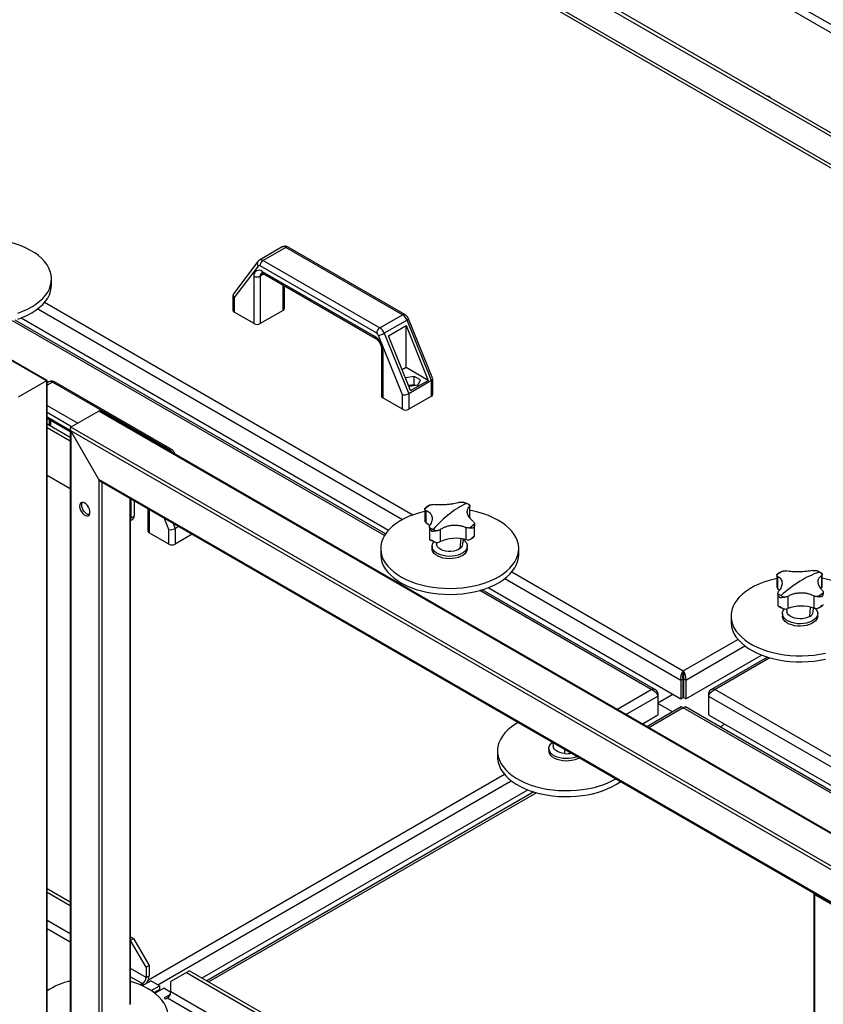
# Model space of a CAD drawing. Units: millimetres. Extents: x -9065 to 13635, y -12905 to 12817.
# Drawn here: x 4617 to 5164, y 10799 to 11470 of the extents above; entities that cross this region are included whole.
import ezdxf

# ---------------------------------------------------------------- set-up
doc = ezdxf.new("R2010")
doc.units = ezdxf.units.MM

msp = doc.modelspace()

# ---------------------------------------------------------------- linework, layer by layer
at = {"color": 7, "linetype": 'Continuous', "lineweight": 25}
for p, q in [((4635.22, 11223.86), (3600.73, 11821.06)), ((4635.66, 11224.11), (3601.79, 11820.96)), ((5498.6, 11276.7), (4856.55, 11647.35)), ((4854.14, 11643.18), (5496.2, 11272.53)), ((5405.26, 11254.33), (4784.42, 11612.73)), ((5407.38, 11255.55), (4786.54, 11613.96)), ((5415.87, 11228.94), (4773.82, 11599.59)), ((4775.14, 11596.66), (5417.2, 11226.01)), ((4795.93, 11315.07), (4780.37, 11306.09)), ((4798.43, 11314.83), (4782.87, 11305.85)), ((4877.9, 11268.95), (4798.43, 11314.83)), ((4879.4, 11269.1), (4799.93, 11314.97)), ((4779.28, 11305.12), (4762.65, 11283.23)), ((4779.54, 11302.09), (4763.21, 11280.58)), ((4860.22, 11256.3), (4780.75, 11302.17)), ((4782.87, 11305.85), (4862.34, 11259.97)), ((4776.65, 11262.9), (4776.65, 11295.15)), ((4783.55, 11296.69), (4780.89, 11295.15)), ((4780.89, 11295.15), (4780.89, 11262.9)), ((4782.3, 11298.42), (4858.67, 11254.33)), ((4782.92, 11297.04), (4859.29, 11252.96)), ((4638.74, 11289.23), (4638.74, 11293.31)), ((4796.44, 11271.88), (4796.44, 11289.24)), ((4797.32, 11273.1), (4797.32, 11288.73)), ((4762.33, 11282.29), (4762.33, 11271.88)), ((4634.03, 11277.39), (4884.88, 11132.57)), ((4763.21, 11280.58), (4763.21, 11270.65)), ((4629.31, 11272.93), (4877.85, 11129.45)), ((4776.65, 11262.9), (4763.21, 11270.65)), ((4796.44, 11271.88), (4780.89, 11262.9)), ((4862.34, 11259.97), (4877.9, 11268.95)), ((4865.57, 11118.57), (4612.25, 11264.81)), ((4866.27, 11119.66), (4613.95, 11265.32)), ((4617.99, 11266.72), (4868.31, 11122.22)), ((4880.92, 11265.25), (4865.36, 11256.27)), ((4868.22, 11254.6), (4880.24, 11261.54)), ((4880.24, 11261.54), (4895.36, 11224.17)), ((4880.24, 11232.9), (4880.24, 11261.54)), ((4897.56, 11224.12), (4880.92, 11265.25)), ((4898.4, 11225.33), (4881.89, 11266.15)), ((4877.76, 11214.45), (4861.43, 11254.82)), ((4865.36, 11256.27), (4882, 11215.14)), ((4883.34, 11217.23), (4868.22, 11254.6)), ((4863.45, 11245.76), (4863.45, 11213.51)), ((4864.33, 11244.53), (4864.33, 11212.28)), ((4880.24, 11232.9), (4877.61, 11231.38)), ((4895.36, 11224.17), (4880.24, 11232.9)), ((4635.22, 11223.86), (4616.13, 11212.84)), ((4635.22, 11223.86), (4635.22, 10196.65)), ((4635.66, 10197.27), (4635.66, 11224.11)), ((4636.83, 11223.23), (4635.66, 11222.55)), ((4639.33, 11222.98), (4635.66, 11220.86)), ((4718.8, 11177.1), (4639.33, 11222.98)), ((4720.3, 11177.25), (4640.83, 11223.13)), ((4880.1, 11226.04), (4879.93, 11225.67)), ((4885.84, 11226.93), (4880.1, 11226.04)), ((4880.1, 11225.24), (4880.1, 11226.04)), ((4881.9, 11220.79), (4882.76, 11220.29)), ((4897.56, 11224.12), (4882, 11215.14)), ((4885.84, 11221.21), (4882.16, 11220.64)), ((4882.76, 11220.29), (4888.51, 11221.18)), ((4883.34, 11217.23), (4895.36, 11224.17)), ((4890.05, 11224.5), (4885.84, 11226.93)), ((4885.84, 11221.21), (4885.84, 11226.93)), ((4886.44, 11220.86), (4885.84, 11221.21)), ((4888.51, 11221.18), (4890.05, 11224.5)), ((4897.56, 11213.51), (4897.56, 11224.12)), ((4898.44, 11214.73), (4898.44, 11225.14)), ((4877.76, 11204.53), (4877.76, 11214.45)), ((4882, 11215.14), (4882, 11204.53)), ((4877.76, 11204.53), (4864.33, 11212.28)), ((4897.56, 11213.51), (4882, 11204.53)), ((4635.66, 11207.14), (4656.67, 11195.01)), ((4652.42, 11192.56), (4635.66, 11202.24)), ((4670.93, 11203.25), (4651.84, 11192.23)), ((5705.43, 10606.04), (4670.93, 11203.25)), ((5705.87, 10606.3), (4671.99, 11203.14)), ((4635.66, 11199.38), (4651.4, 11190.29)), ((4635.66, 11198.36), (4651.4, 11189.28)), ((4635.66, 11194.62), (4651.4, 11185.53)), ((4637.35, 11193.65), (4637.35, 11197.39)), ((4638.22, 11193.14), (4638.22, 11196.89)), ((4635.66, 11192.17), (4651.4, 11183.08)), ((4651.4, 11191.25), (4651.4, 10164.4)), ((5686.34, 10595.02), (4651.84, 11192.23)), ((5684.22, 10593.8), (4651.84, 11189.78)), ((4670.93, 11156.71), (4651.84, 11189.78)), ((4651.84, 11189.78), (4651.84, 10163.79)), ((4717.95, 11176.61), (4718.8, 11177.1)), ((4723.04, 11173.67), (4722.79, 11174.3)), ((4651.4, 11150.42), (4635.66, 11159.51)), ((5665.13, 10582.77), (4670.93, 11156.71)), ((4670.93, 11156.71), (4670.93, 10152.77)), ((4671.99, 11155.59), (5664.69, 10582.52)), ((4673.05, 11154.98), (4673.05, 10788.04)), ((4692.15, 11143.95), (4692.15, 10799.06)), ((4692.59, 10799.2), (4692.59, 11143.7)), ((4692.85, 11143.55), (4692.85, 11130.58)), ((4694.97, 11142.32), (4694.97, 11131.8)), ((4704.35, 11136.91), (4704.35, 11121.66)), ((4705.23, 11136.4), (4705.23, 11120.44)), ((4892.96, 11136.73), (4892.96, 11128.8)), ((4893.77, 11135.62), (4893.77, 11127.31)), ((4923.45, 11138.19), (4923.45, 11130.84)), ((4923.67, 11130.68), (4923.67, 11138.8)), ((4692.59, 11128.73), (4693.94, 11129.51)), ((4692.85, 11130.58), (4694.97, 11131.8)), ((4718.66, 11122.61), (4715.47, 11130.49)), ((4721.37, 11127.08), (4722.91, 11123.29)), ((4892.96, 11128.89), (4893.09, 11128.19)), ((4718.66, 11112.68), (4705.23, 11120.44)), ((4718.66, 11112.68), (4718.66, 11122.61)), ((4725.42, 11124.75), (4722.91, 11123.29)), ((4722.91, 11123.29), (4722.91, 11112.68)), ((4724.24, 11125.38), (4724.22, 11125.44)), ((4724.24, 11125.38), (4724.28, 11125.4)), ((4896.2, 11124.45), (4896.2, 11116.32)), ((4903.34, 11122.48), (4903.34, 11114.17)), ((4920.98, 11124.01), (4920.98, 11115.7)), ((4926.91, 11118.19), (4926.91, 11126.12)), ((4734.61, 11119.44), (4722.91, 11112.68)), ((4900.82, 11113.81), (4900.95, 11112.56)), ((4917.17, 11109.8), (4917.76, 11116.35)), ((4918.92, 11112.56), (4919.3, 11116.09)), ((4862.94, 11109.62), (4862.94, 11105.54)), ((4897.94, 11111.25), (4897.94, 11109.62)), ((4921.94, 11109.62), (4921.94, 11111.25)), ((4956.94, 11105.54), (4956.94, 11109.62)), ((4952.22, 11093.7), (5069.03, 11026.26)), ((4947.51, 11089.23), (5067.37, 11020.04)), ((5132.76, 11091.7), (5132.76, 11083.67)), ((5133.29, 11090.75), (5133.29, 11082.44)), ((5163.28, 11091.32), (5163.28, 11083.01)), ((5163.69, 11084.09), (5163.69, 11092.15)), ((5047.26, 11013.69), (4930.44, 11081.12)), ((5050.18, 11013.49), (4932.15, 11081.63)), ((4936.19, 11083.03), (5067.37, 11007.3)), ((5132.79, 11083.74), (5132.79, 11083.36)), ((5162.65, 11082.37), (5163.28, 11083.01)), ((5163.68, 11083.95), (5163.67, 11084.12)), ((5133.48, 11079.12), (5133.48, 11071.06)), ((5140.16, 11077.06), (5140.16, 11068.75)), ((5158, 11077.4), (5158, 11069.09)), ((5139.39, 11068.56), (5139.6, 11066.64)), ((5155.15, 11063.41), (5155.67, 11069.78)), ((5157.57, 11066.64), (5157.84, 11069.15)), ((5101.58, 11063.7), (5101.58, 11059.61)), ((5136.58, 11065.33), (5136.58, 11063.7)), ((5160.58, 11063.7), (5160.58, 11065.33)), ((5069.03, 11026.26), (5106.29, 11047.77)), ((5070.7, 11020.04), (5111.01, 11043.31)), ((5070.7, 11007.3), (5122.33, 11037.11)), ((5126.37, 11035.7), (5087.89, 11013.49)), ((5128.07, 11035.2), (5090.81, 11013.69)), ((5069.03, 11024.63), (5069.03, 11026.26)), ((5067.37, 11020.04), (5068.78, 11020.85)), ((5067.37, 11020.04), (5067.37, 11007.3)), ((5068.78, 11020.85), (5068.78, 11008.12)), ((5069.03, 11017.77), (5069.03, 11024.63)), ((5070.7, 11020.04), (5069.28, 11020.85)), ((5069.28, 11020.85), (5069.28, 11008.12)), ((5070.7, 11020.04), (5070.7, 11007.3)), ((5023.71, 11000.1), (5047.26, 11013.69)), ((5068.78, 11017.62), (5069.03, 11017.77)), ((5068.78, 11013.01), (5069.28, 11012.73)), ((5069.28, 11017.62), (5069.03, 11017.77)), ((5090.81, 11013.69), (5203.08, 10948.88)), ((5029.94, 10996.51), (5051.81, 11009.14)), ((5051.81, 11011.06), (5051.07, 11010.63)), ((5051.81, 11011.06), (5051.81, 11009.14)), ((5051.81, 11004.56), (5061.96, 11010.42)), ((5051.81, 11009.14), (5051.81, 10996.4)), ((5067.37, 11007.3), (5068.78, 11008.12)), ((5070.7, 11007.3), (5069.28, 11008.12)), ((5074.69, 11009.6), (5076.11, 11010.42)), ((5074.69, 11009.61), (5074.69, 11009.6)), ((5074.69, 11009.6), (5074.69, 11009.6)), ((5076.11, 11010.42), (5076.1, 11010.42)), ((5086.25, 11011.06), (5087, 11010.62)), ((5086.25, 11011.06), (5086.25, 11009.14)), ((5086.25, 11009.14), (5086.25, 10996.4)), ((5086.25, 11009.14), (5196.05, 10945.75)), ((5067.56, 11001.75), (5044.2, 10988.27)), ((5069.03, 11001.12), (5045.49, 10987.53)), ((5061.66, 10998.35), (5051.81, 11004.03)), ((5183.77, 10934.88), (5069.03, 11001.12)), ((5184.47, 10935.97), (5070.51, 11001.75)), ((5040.97, 10990.14), (5051.81, 10996.4)), ((5086.25, 10996.4), (5186.51, 10938.52)), ((5040.97, 10990.14), (5042.16, 10990.83)), ((5042.16, 10990.83), (5042.16, 10990.83)), ((5094.08, 10988.14), (5097.32, 10990.01)), ((4977.48, 10973.48), (4977.48, 10971.85)), ((4980.19, 10977.67), (4980.5, 10974.79)), ((4988.42, 10969.96), (4988.38, 10972.94)), ((4942.48, 10971.85), (4942.48, 10967.77)), ((4704.7, 10815.94), (4947.2, 10955.93)), ((4711.17, 10812.49), (4951.91, 10951.47)), ((4741.3, 10817.14), (4963.23, 10945.26)), ((4967.27, 10943.86), (4744.53, 10815.27)), ((4968.97, 10943.35), (4745.82, 10814.53)), ((4635.66, 10878.12), (4651.4, 10869.04)), ((4635.66, 10875.67), (4651.4, 10866.59)), ((5158.04, 10874.64), (5158.04, 9871.93)), ((5158.48, 10874.03), (5177.57, 10863)), ((5158.48, 10874.03), (5158.48, 9871.31)), ((4651.4, 10847.32), (4635.66, 10856.4)), ((4635.66, 10850.85), (4651.4, 10841.76)), ((4692.59, 10845.26), (4694.62, 10844.09)), ((4692.59, 10842.91), (4694.62, 10844.09)), ((4703.11, 10824.49), (4692.59, 10842.71)), ((4694.62, 10844.09), (4705.23, 10825.71)), ((4705.23, 10825.71), (4703.11, 10824.49)), ((4705.23, 10825.71), (4705.23, 10818.69)), ((4703.11, 10817.47), (4692.59, 10823.54)), ((4703.11, 10824.49), (4703.11, 10817.47)), ((4703.11, 10817.47), (4705.23, 10818.69)), ((4730.68, 10820.82), (4720.08, 10814.69)), ((4732.8, 10822.04), (4730.68, 10820.82)), ((4730.68, 10820.82), (5158.04, 10574.11)), ((4732.8, 10822.04), (5158.04, 10576.56)), ((4692.59, 10817.99), (4700.7, 10813.3)), ((4700.7, 10813.3), (4699.64, 10812.69)), ((4699.64, 10812.69), (4700.7, 10812.08)), ((4700.7, 10812.08), (4706.29, 10815.3)), ((4700.7, 10813.3), (4700.7, 10812.08)), ((4712.3, 10811.83), (4706.29, 10815.3)), ((4706.57, 10808.53), (4712.3, 10811.83)), ((4712.3, 10811.83), (4712.3, 10809.38)), ((4720.08, 10807.67), (4720.08, 10814.69)), ((4708.49, 10807.19), (4712.3, 10809.38)), ((4709.1, 10806.72), (4715.13, 10810.2)), ((4720.06, 10807.35), (4715.13, 10810.2)), ((4719.67, 10805.88), (4715.55, 10803.51)), ((5158.04, 10554.84), (4720.08, 10807.67)), ((4715.55, 10803.51), (4716.61, 10802.89)), ((4716.61, 10802.89), (4717.67, 10803.51)), ((4717.67, 10803.51), (5158.04, 10549.29))]:
    msp.add_line(p, q, dxfattribs=at)
at = {"color": 7, "linetype": 'Continuous', "lineweight": 25, "flags": 128}
for points in [[(4634.05, 11305.12), (4632.11, 11307.2), (4629.86, 11309.18), (4627.32, 11311.04), (4624.5, 11312.76), (4621.44, 11314.34), (4618.16, 11315.75), (4614.67, 11316.99), (4611, 11318.06), (4607.2, 11318.93), (4605.47, 11319.26)], [(4615.8, 11270), (4619.23, 11271.3), (4622.45, 11272.77), (4625.43, 11274.39), (4628.16, 11276.16), (4630.61, 11278.06), (4632.76, 11280.07), (4634.61, 11282.19), (4636.12, 11284.39), (4637.3, 11286.65), (4638.13, 11288.97), (4638.61, 11291.32), (4638.73, 11293.69), (4638.5, 11296.05), (4637.9, 11298.39), (4636.96, 11300.7), (4635.67, 11302.94), (4634.05, 11305.12), (4634.05, 11305.12)], [(4615.8, 11265.92), (4619.23, 11267.22), (4622.45, 11268.69), (4625.43, 11270.31), (4628.16, 11272.08), (4630.61, 11273.98), (4632.76, 11275.99), (4634.61, 11278.1), (4636.12, 11280.3), (4637.3, 11282.57), (4638.13, 11284.89), (4638.61, 11287.24), (4638.74, 11289.23)], [(4880.92, 11265.25), (4881.3, 11265.48), (4881.59, 11265.7), (4881.79, 11265.89), (4881.89, 11266.05), (4881.89, 11266.15)], [(4635.66, 11224.11), (4635.63, 11224.1), (4635.55, 11224.05), (4635.41, 11223.97), (4635.22, 11223.86)], [(4661.39, 11140.58), (4660.43, 11140.98), (4659.55, 11141.05), (4658.8, 11140.78), (4658.25, 11140.19), (4657.93, 11139.33), (4657.86, 11138.26), (4658.06, 11137.05), (4658.5, 11135.81), (4659.16, 11134.62), (4659.98, 11133.57), (4660.91, 11132.73), (4661.87, 11132.17), (4662.8, 11131.94), (4663.62, 11132.04), (4664.28, 11132.48), (4664.72, 11133.21), (4664.91, 11134.18), (4664.85, 11135.33), (4664.53, 11136.56), (4663.97, 11137.79), (4663.22, 11138.93), (4662.34, 11139.88), (4661.39, 11140.58)], [(4664.46, 11132.75), (4664.43, 11132.75), (4663.52, 11132.9), (4662.56, 11133.38), (4661.62, 11134.15), (4660.76, 11135.16), (4660.06, 11136.32), (4659.56, 11137.56), (4659.3, 11138.78), (4659.3, 11139.89), (4659.56, 11140.81), (4659.65, 11140.98)], [(4892.96, 11134.92), (4889.48, 11134.05), (4885.87, 11132.92), (4882.44, 11131.63), (4879.23, 11130.16), (4876.24, 11128.54), (4873.51, 11126.77), (4871.06, 11124.87), (4868.91, 11122.86), (4867.07, 11120.74), (4865.55, 11118.54), (4864.37, 11116.28), (4863.54, 11113.96), (4863.06, 11111.61), (4862.94, 11109.24), (4863.18, 11106.88), (4863.77, 11104.54), (4864.71, 11102.23), (4866, 11099.98), (4867.62, 11097.81), (4869.56, 11095.73), (4871.81, 11093.75), (4874.36, 11091.89), (4877.17, 11090.17), (4880.23, 11088.59), (4883.52, 11087.18), (4887, 11085.93), (4890.67, 11084.87), (4894.48, 11084), (4898.4, 11083.32), (4902.42, 11082.84), (4906.49, 11082.56), (4910.59, 11082.49), (4914.68, 11082.62), (4918.74, 11082.97), (4922.73, 11083.51), (4926.62, 11084.25), (4930.39, 11085.19), (4934, 11086.31), (4937.43, 11087.61), (4940.64, 11089.08), (4943.63, 11090.7), (4946.36, 11092.47), (4948.81, 11094.37), (4950.96, 11096.38), (4952.8, 11098.5), (4954.32, 11100.69), (4955.5, 11102.96), (4956.33, 11105.28), (4956.81, 11107.63), (4956.93, 11110), (4956.69, 11112.36), (4956.1, 11114.7), (4955.16, 11117.01), (4953.87, 11119.25), (4952.25, 11121.43), (4952.25, 11121.43)], [(4952.25, 11121.43), (4950.31, 11123.51), (4948.06, 11125.49), (4945.51, 11127.35), (4942.7, 11129.07), (4939.64, 11130.64), (4936.35, 11132.06), (4932.87, 11133.3), (4929.2, 11134.37), (4925.39, 11135.24), (4923.67, 11135.57)], [(4692.59, 11129.17), (4692.79, 11129.82), (4692.85, 11130.58)], [(4893.77, 11127.31), (4895.24, 11126.24), (4896.1, 11125.41)], [(4896.21, 11116.17), (4896.21, 11116.29), (4896.2, 11116.32)], [(4907.54, 11104.46), (4905.53, 11104.81), (4903.66, 11105.35), (4901.98, 11106.06), (4900.54, 11106.94), (4899.39, 11107.95), (4898.55, 11109.06), (4898.07, 11110.23), (4897.94, 11111.43), (4898.18, 11112.63), (4898.77, 11113.79), (4899.2, 11114.34)], [(4919.25, 11115.62), (4919.33, 11115.56), (4920.48, 11114.56), (4921.32, 11113.45), (4921.8, 11112.27), (4921.93, 11111.07), (4921.69, 11109.87), (4921.1, 11108.71), (4920.17, 11107.63), (4918.92, 11106.66), (4917.4, 11105.83), (4915.66, 11105.16), (4913.74, 11104.68), (4911.71, 11104.4), (4909.62, 11104.33), (4907.54, 11104.46)], [(4907.54, 11102.83), (4905.53, 11103.17), (4903.66, 11103.71), (4901.98, 11104.43), (4900.54, 11105.31), (4899.39, 11106.31), (4898.55, 11107.42), (4898.07, 11108.6), (4897.94, 11109.62)], [(4917.17, 11109.8), (4915.9, 11108.99), (4914.37, 11108.36), (4912.65, 11107.93), (4910.8, 11107.71), (4908.92, 11107.72), (4907.08, 11107.96), (4905.37, 11108.41), (4903.86, 11109.05), (4902.61, 11109.87), (4901.68, 11110.81), (4901.12, 11111.85), (4900.95, 11112.56)], [(4921.94, 11109.62), (4921.93, 11109.44), (4921.69, 11108.24), (4921.1, 11107.08), (4920.17, 11106), (4918.92, 11105.03), (4917.4, 11104.2), (4915.66, 11103.53), (4913.74, 11103.05), (4911.71, 11102.77), (4909.62, 11102.69), (4907.54, 11102.83)], [(4862.94, 11105.54), (4862.94, 11105.16), (4863.18, 11102.79), (4863.77, 11100.45), (4864.71, 11098.15), (4866, 11095.9), (4867.62, 11093.73), (4869.56, 11091.64), (4871.81, 11089.67), (4874.36, 11087.81), (4877.17, 11086.08), (4880.23, 11084.51), (4883.52, 11083.1), (4887, 11081.85), (4890.67, 11080.79), (4894.48, 11079.91), (4898.4, 11079.23), (4902.42, 11078.75), (4906.49, 11078.48), (4910.59, 11078.41), (4914.68, 11078.54), (4918.74, 11078.88), (4922.73, 11079.43), (4926.62, 11080.17), (4930.39, 11081.11), (4934, 11082.23), (4937.43, 11083.53), (4940.64, 11085), (4943.63, 11086.62), (4946.36, 11088.39), (4948.81, 11090.28), (4950.96, 11092.3), (4952.8, 11094.41), (4954.32, 11096.61), (4955.5, 11098.88), (4956.33, 11101.2), (4956.81, 11103.55), (4956.94, 11105.54)], [(5132.76, 11089.24), (5131.21, 11088.91), (5127.47, 11087.93), (5123.89, 11086.78), (5120.49, 11085.45), (5117.32, 11083.95), (5114.38, 11082.3), (5111.7, 11080.51), (5109.3, 11078.59), (5107.2, 11076.56), (5105.42, 11074.43), (5103.96, 11072.21), (5102.84, 11069.94), (5102.08, 11067.61), (5101.66, 11065.26), (5101.6, 11062.89), (5101.9, 11060.53), (5102.56, 11058.19), (5103.57, 11055.9), (5104.91, 11053.66), (5106.6, 11051.5), (5108.6, 11049.44), (5110.9, 11047.48), (5113.49, 11045.65), (5116.35, 11043.95), (5119.45, 11042.4), (5122.78, 11041.02), (5126.3, 11039.81), (5129.99, 11038.78), (5133.83, 11037.94), (5137.77, 11037.29), (5141.8, 11036.85), (5145.88, 11036.61), (5149.98, 11036.57), (5154.07, 11036.75), (5158.11, 11037.13), (5162.09, 11037.71), (5165.96, 11038.49)], [(5194.32, 11057.45), (5195.09, 11059.78), (5195.51, 11062.13), (5195.56, 11064.5), (5195.26, 11066.86), (5194.61, 11069.2), (5193.6, 11071.49), (5192.25, 11073.73), (5190.57, 11075.89), (5188.57, 11077.95), (5186.27, 11079.91), (5183.68, 11081.75), (5180.82, 11083.44), (5177.71, 11084.99), (5174.39, 11086.37), (5170.87, 11087.59), (5167.17, 11088.62), (5163.69, 11089.39)], [(5133.29, 11082.44), (5134.53, 11081.28), (5134.57, 11081.24)], [(5144.85, 11058.75), (5142.92, 11059.22), (5141.17, 11059.88), (5139.64, 11060.71), (5138.39, 11061.67), (5137.45, 11062.75), (5136.84, 11063.91), (5136.59, 11065.11), (5136.7, 11066.31), (5137.18, 11067.49), (5137.95, 11068.54)], [(5155.15, 11063.41), (5153.73, 11062.7), (5152.08, 11062.18), (5150.28, 11061.86), (5148.41, 11061.77), (5146.54, 11061.9), (5144.76, 11062.26), (5143.15, 11062.82), (5141.78, 11063.56), (5140.7, 11064.45), (5139.97, 11065.45), (5139.62, 11066.52), (5139.6, 11066.64)], [(5158.84, 11068.92), (5159.72, 11067.91), (5160.33, 11066.75), (5160.58, 11065.55), (5160.46, 11064.35), (5159.99, 11063.17), (5159.16, 11062.06), (5158.02, 11061.05), (5156.59, 11060.17), (5154.92, 11059.44), (5153.05, 11058.9), (5151.05, 11058.55), (5148.97, 11058.4), (5146.88, 11058.47), (5144.85, 11058.75)], [(5144.85, 11057.11), (5142.92, 11057.59), (5141.17, 11058.25), (5139.64, 11059.07), (5138.39, 11060.04), (5137.45, 11061.12), (5136.84, 11062.27), (5136.59, 11063.47), (5136.58, 11063.7)], [(5160.58, 11063.7), (5160.46, 11062.71), (5159.99, 11061.54), (5159.16, 11060.43), (5158.02, 11059.42), (5156.59, 11058.54), (5154.92, 11057.81), (5153.05, 11057.27), (5151.05, 11056.92), (5148.97, 11056.77), (5146.88, 11056.84), (5144.85, 11057.11)], [(5101.58, 11059.61), (5101.6, 11058.81), (5101.9, 11056.45), (5102.56, 11054.11), (5103.57, 11051.82), (5104.91, 11049.58), (5106.6, 11047.42), (5108.6, 11045.36), (5110.9, 11043.4), (5113.49, 11041.56), (5116.35, 11039.87), (5119.45, 11038.32), (5122.78, 11036.94), (5126.3, 11035.72), (5129.99, 11034.69), (5133.83, 11033.85), (5137.77, 11033.21), (5141.8, 11032.76), (5145.88, 11032.53), (5149.98, 11032.49), (5154.07, 11032.67), (5158.11, 11033.04), (5162.09, 11033.62), (5165.96, 11034.4)], [(5068.78, 11015.7), (5068.93, 11016.43), (5069.03, 11017.77)], [(5069.03, 11017.77), (5069.14, 11016.43), (5069.28, 11015.7)], [(4956.65, 10991.26), (4954.39, 10989.9), (4951.8, 10988.06), (4949.5, 10986.11), (4947.5, 10984.04), (4945.82, 10981.88), (4944.47, 10979.65), (4943.46, 10977.35), (4942.81, 10975.02), (4942.51, 10972.65), (4942.56, 10970.29), (4942.98, 10967.93), (4943.75, 10965.61), (4944.86, 10963.33), (4946.32, 10961.12), (4948.1, 10958.99), (4950.2, 10956.95), (4952.6, 10955.03), (4955.28, 10953.24), (4958.22, 10951.59), (4961.4, 10950.1), (4964.79, 10948.77), (4968.37, 10947.61), (4972.11, 10946.64), (4975.98, 10945.86), (4979.95, 10945.28), (4984, 10944.9), (4988.09, 10944.73), (4992.19, 10944.76), (4996.27, 10945), (5000.3, 10945.44)], [(4996.89, 10968.03), (4995.15, 10967.37), (4993.22, 10966.9), (4991.19, 10966.63), (4989.1, 10966.56), (4987.02, 10966.7), (4985.02, 10967.05), (4983.15, 10967.6), (4981.48, 10968.32), (4980.05, 10969.2), (4978.9, 10970.21), (4978.08, 10971.32), (4977.61, 10972.5), (4977.49, 10973.71), (4977.74, 10974.91), (4978.35, 10976.06), (4979.29, 10977.14), (4980.04, 10977.76)], [(4988.42, 10969.96), (4986.58, 10970.2), (4984.88, 10970.65), (4983.37, 10971.3), (4982.13, 10972.12), (4981.21, 10973.07), (4980.66, 10974.11), (4980.5, 10974.79)], [(4942.48, 10967.77), (4942.56, 10966.21), (4942.98, 10963.85), (4943.75, 10961.53), (4944.86, 10959.25), (4946.32, 10957.03), (4948.1, 10954.9), (4950.2, 10952.87), (4952.6, 10950.95), (4955.28, 10949.16), (4958.22, 10947.51), (4961.4, 10946.01), (4964.79, 10944.68), (4968.37, 10943.53), (4972.11, 10942.56), (4975.98, 10941.78), (4979.95, 10941.2), (4984, 10940.82), (4988.09, 10940.65), (4992.19, 10940.68), (4996.27, 10940.92), (5000.3, 10941.36)], [(4998.35, 10967.18), (4996.9, 10966.4), (4995.15, 10965.74), (4993.22, 10965.27), (4991.19, 10964.99), (4989.1, 10964.93), (4987.02, 10965.07), (4985.02, 10965.42), (4983.15, 10965.97), (4981.48, 10966.69), (4980.05, 10967.57), (4978.9, 10968.58), (4978.08, 10969.69), (4977.61, 10970.87), (4977.48, 10971.85)], [(4717.29, 10785.05), (4717.57, 10785.9), (4718.11, 10788.24), (4718.29, 10790.61), (4718.11, 10792.97), (4717.57, 10795.32), (4716.69, 10797.63), (4715.45, 10799.89), (4713.88, 10802.07), (4711.99, 10804.17), (4709.79, 10806.17), (4707.29, 10808.05), (4704.52, 10809.79), (4701.5, 10811.39), (4698.24, 10812.83), (4694.79, 10814.1), (4692.49, 10814.82)]]:
    msp.add_lwpolyline(points, dxfattribs=at)
at = {"color": 7, "linetype": 'Continuous', "lineweight": 25}
for centre, radius, start, end in [((5125.01, 11413.12), 5.07, 38.45701, 81.54837), ((4796.98, 11312.92), 2.4, 52.7802, 115.90934), ((4799.31, 11313.6), 1.51, 65.69288, 125.61758), ((4781.31, 11303.77), 2.44, 145.91667, 223.74966), ((4780.19, 11301.48), 0.887, 51.04244, 137.09052), ((4781.41, 11303.78), 2.53, 54.63739, 114.19589), ((4785.36, 11301.96), 4.61, 122.60548, 177.39452), ((4780.09, 11295.71), 3.49, 50.79671, 189.21404), ((4778.77, 11299.25), 4.61, 242.60967, 297.39033), ((4783.39, 11295.4), 2.52, 125.72611, 185.61793), ((4783.73, 11298.24), 1.44, 172.74417, 235.94365), ((4763.83, 11272.03), 1.51, 185.6948, 245.62534), ((4795.82, 11273.25), 1.51, 294.37466, 354.3052), ((4878.77, 11267.81), 1.44, 64.03059, 127.2547), ((4873.78, 11262.51), 7.64, 21.00893, 57.4118), ((4778.77, 11266.99), 4.61, 242.60967, 297.39033), ((4860.1, 11254.15), 1.44, 172.73611, 236.02398), ((4852.04, 11243.98), 12.29, 2.60548, 57.39452), ((4864.83, 11256.09), 4.61, 122.60548, 177.39452), ((4858.57, 11253.72), 3.06, 21.00893, 57.4118), ((4859.11, 11267.13), 12.53, 280.66748, 299.92381), ((4858.22, 11253.53), 7.64, 21.00893, 57.4118), ((4864.95, 11245.91), 1.51, 185.70283, 245.62464), ((4637.88, 11221.07), 2.4, 52.7802, 115.90934), ((4640.21, 11221.75), 1.51, 65.69288, 125.61758), ((4896.94, 11214.88), 1.51, 294.37466, 354.3052), ((4864.95, 11213.66), 1.51, 185.6948, 245.62534), ((4879.88, 11208.62), 4.61, 242.60967, 297.39033), ((4719.67, 11175.96), 1.44, 64.03059, 127.2547), ((4715.08, 11171.1), 7.07, 31.53443, 58.21485), ((4722.36, 11174.3), 0.432, 302.02027, 359.6521), ((4946.49, 11087.33), 58.73, 115.4829, 128.49693), ((4911.76, 11118.06), 24.22, 66.99761, 73.75819), ((4913.55, 11122.24), 19.67, 59.26678, 67.03386), ((4903.42, 11127.01), 14.09, 118.2802, 137.69434), ((4692.6, 11131.5), 2.4, 304.05635, 7.25583), ((4895.23, 11129.15), 2.35, 204.1855, 231.60939), ((4967.08, 11061.02), 92.14, 128.3277, 137.96069), ((4705.85, 11121.81), 1.51, 185.6948, 245.62534), ((4906.32, 11140.83), 19.67, 239.26678, 247.03386), ((4908.11, 11145.01), 24.22, 246.99761, 253.75819), ((4916.45, 11136.06), 14.09, 298.2802, 317.69434), ((4900.94, 11120.26), 6.54, 277.6413, 291.4441), ((4914.21, 11091.28), 25.34, 74.48413, 115.40957), ((4922.36, 11123.27), 7.69, 259.67062, 272.05304), ((4720.78, 11116.77), 4.61, 242.60967, 297.39033), ((4914.83, 11113.21), 4.13, 304.44927, 351.06221), ((5143.72, 11078.71), 16.97, 113.09177, 130.23255), ((5182.94, 11032.53), 64.72, 109.28732, 122.06372), ((5151.59, 11075.06), 21.07, 61.75453, 69.17359), ((5153.74, 11079.02), 16.56, 53.08441, 61.79608), ((5197.68, 11008.64), 92.79, 121.94551, 131.98911), ((5134.7, 11083.81), 1.96, 193.27244, 224.19112), ((5161.89, 11084.15), 1.8, 320.59654, 353.3686), ((5143.43, 11092.2), 16.56, 233.08441, 241.79608), ((5145.58, 11096.17), 21.07, 241.75453, 249.17359), ((5153.45, 11092.51), 16.97, 293.09177, 310.23255), ((5138.09, 11075.56), 7.11, 273.8296, 286.87739), ((5149.54, 11044.64), 25.87, 70.91925, 111.26414), ((5153.18, 11067.4), 4.45, 296.32404, 350.15529), ((5159.83, 11076.23), 7.37, 255.573, 268.31017), ((4985.66, 10977.49), 2.73, 220.45001, 228.64118), ((4989.5, 10984.94), 15.02, 265.88487, 283.2153), ((4993.4, 11005.23), 60.18, 276.57966, 299.58109), ((4994.03, 10998.64), 57.61, 276.24589, 304.20331), ((5158.71, 10874.63), 0.647, 151.45092, 249.71947), ((4695.76, 10819.06), 9.48, 325.98657, 357.77449), ((4664.39, 10764.07), 52.74, 104.25647, 123.00103), ((4697.89, 10817.7), 5.23, 302.60548, 357.39452), ((4714.86, 10807.91), 5.23, 302.60548, 357.39452)]:
    msp.add_arc(centre, radius, start, end, dxfattribs=at)
for centre, major_axis, ratio, start_param, end_param in [((4765.33, 11281.81), (2.92, -0.98), 0.701153, 2.909742, 4.158842), ((4634.16, 11223.25), (1.5, 0.87), 0.00007, 0.000041, 0.785358), ((4895.44, 11224.66), (2.99, 0.58), 0.402437, 5.419604, 6.361368), ((4879.88, 11215.68), (2.99, 0.58), 0.402437, 3.848808, 5.419604), ((4671.99, 11201.41), (-1.06, 1.84), 0.577335, 5.497828, 6.283145), ((4671.99, 11201.41), (-1.06, 1.84), 0.577335, 5.497828, 6.283145), ((4652.9, 11190.39), (-1.06, 1.84), 0.577335, 6.283145, 7.853941), ((4652.9, 11190.39), (-1.06, 1.84), 0.577335, 6.283145, 7.853941), ((4671.99, 11157.32), (-1.06, 1.84), 0.577335, 1.570756, 2.356235), ((4671.99, 11157.32), (-1.06, 1.84), 0.577335, 1.570756, 2.356235), ((4720.78, 11123.83), (2.99, 0.58), 0.402437, 3.848808, 5.419604)]:
    msp.add_ellipse(centre, major_axis=major_axis, ratio=ratio, start_param=start_param, end_param=end_param, dxfattribs=at)
for points, knots in [([(4799.93, 11314.97), (4799.66, 11315.11), (4799.08, 11315.41), (4798.09, 11315.61), (4797.07, 11315.53), (4796.32, 11315.33), (4796, 11315.09), (4795.94, 11315.06)], [0, 0, 0, 0, 0.217811, 0.467833, 0.711844, 0.95471, 1, 1, 1, 1]), ([(4780.38, 11306.07), (4780.12, 11305.91), (4779.7, 11305.65), (4779.4, 11305.27), (4779.28, 11305.12)], [0, 0, 0, 0, 0.608432, 1, 1, 1, 1]), ([(4781.88, 11297.41), (4781.88, 11297.41), (4781.88, 11297.42), (4782.17, 11297.39), (4782.58, 11297.24), (4782.86, 11297.08), (4782.92, 11297.04)], [0, 0, 0, 0, 0.252038, 0.570365, 0.902811, 1, 1, 1, 1]), ([(4881.89, 11266.15), (4881.78, 11266.38), (4881.5, 11267), (4880.85, 11267.93), (4880.08, 11268.67), (4879.56, 11269), (4879.4, 11269.1)], [0, 0, 0, 0, 0.192987, 0.514672, 0.853371, 1, 1, 1, 1]), ([(4859.29, 11252.96), (4859.41, 11252.88), (4859.77, 11252.67), (4860.43, 11252.13), (4861.21, 11251.29), (4861.95, 11250.28), (4862.58, 11249.16), (4863.06, 11248), (4863.35, 11246.92), (4863.44, 11246.18), (4863.45, 11245.84), (4863.45, 11245.76)], [0, 0, 0, 0, 0.06516, 0.189436, 0.316936, 0.447487, 0.579712, 0.712017, 0.842432, 0.960745, 1, 1, 1, 1]), ([(4640.83, 11223.13), (4640.56, 11223.27), (4639.98, 11223.56), (4638.99, 11223.76), (4637.97, 11223.68), (4637.22, 11223.49), (4636.9, 11223.25), (4636.85, 11223.21)], [0, 0, 0, 0, 0.217811, 0.467833, 0.711844, 0.95471, 1, 1, 1, 1]), ([(4722.79, 11174.3), (4722.68, 11174.53), (4722.41, 11175.15), (4721.75, 11176.09), (4720.98, 11176.82), (4720.46, 11177.15), (4720.3, 11177.25)], [0, 0, 0, 0, 0.192987, 0.514672, 0.853371, 1, 1, 1, 1]), ([(4916.54, 11141.14), (4915.94, 11140.96), (4914.74, 11140.61), (4912.66, 11140.17), (4910.45, 11139.82), (4908.12, 11139.56), (4905.73, 11139.41), (4903.36, 11139.37), (4901.04, 11139.43), (4899.6, 11139.55), (4898.89, 11139.61)], [0, 0, 0, 0, 0.125087, 0.25016, 0.375244, 0.500306, 0.625343, 0.750371, 0.875239, 1, 1, 1, 1]), ([(4916.53, 11141.14), (4916.84, 11141.2), (4917.46, 11141.31), (4918.18, 11141.31), (4918.53, 11141.31)], [0, 0, 0, 0, 0.500814, 1, 1, 1, 1]), ([(4918.53, 11141.31), (4918.84, 11141.29), (4919.21, 11141.26), (4919.54, 11141.12), (4919.6, 11141.1)], [0, 0, 0, 0, 0.848024, 1, 1, 1, 1]), ([(4923.19, 11139.6), (4923.16, 11139.61), (4922.52, 11139.98), (4921.34, 11140.51), (4920.1, 11140.93), (4919.59, 11141.1)], [0, 0, 0, 0, 0.02665, 0.601781, 1, 1, 1, 1]), ([(4893, 11136.5), (4892.98, 11136.63), (4892.93, 11136.88), (4893.05, 11137.02), (4893.11, 11137.08)], [0, 0, 0, 0, 0.523041, 1, 1, 1, 1]), ([(4893.77, 11135.62), (4893.59, 11135.75), (4893.21, 11136), (4893.07, 11136.33), (4893, 11136.5)], [0, 0, 0, 0, 0.500814, 1, 1, 1, 1]), ([(4895.39, 11138.85), (4895.39, 11138.85), (4894.79, 11138.49), (4893.99, 11137.91), (4893.33, 11137.27), (4893.12, 11137.06)], [0, 0, 0, 0, 0.000861, 0.685664, 1, 1, 1, 1]), ([(4893.77, 11135.62), (4894.28, 11135.39), (4895.28, 11134.92), (4896.45, 11133.96), (4897.32, 11132.83), (4897.85, 11131.53), (4898.02, 11130.11), (4897.84, 11128.59), (4897.33, 11127.02), (4896.72, 11125.96), (4896.42, 11125.43)], [0, 0, 0, 0, 0.125087, 0.25016, 0.375244, 0.500306, 0.625343, 0.750371, 0.875239, 1, 1, 1, 1]), ([(4895.4, 11138.83), (4895.56, 11138.94), (4895.97, 11139.21), (4896.45, 11139.34), (4896.75, 11139.42)], [0, 0, 0, 0, 0.376949, 1, 1, 1, 1]), ([(4896.75, 11139.42), (4897.11, 11139.49), (4897.83, 11139.61), (4898.54, 11139.61), (4898.89, 11139.61)], [0, 0, 0, 0, 0.500894, 1, 1, 1, 1]), ([(4926.1, 11128), (4925.59, 11128.46), (4924.59, 11129.38), (4923.42, 11130.81), (4922.55, 11132.24), (4922.02, 11133.63), (4921.85, 11134.96), (4922.03, 11136.18), (4922.54, 11137.28), (4923.15, 11137.89), (4923.45, 11138.19)], [0, 0, 0, 0, 0.1250867, 0.25016, 0.3752435, 0.5003059, 0.6253426, 0.7503714, 0.875239, 1, 1, 1, 1]), ([(4923.18, 11139.58), (4923.25, 11139.55), (4923.45, 11139.47), (4923.54, 11139.28), (4923.6, 11139.15)], [0, 0, 0, 0, 0.31742, 1, 1, 1, 1]), ([(4923.6, 11139.15), (4923.64, 11138.98), (4923.72, 11138.64), (4923.54, 11138.34), (4923.45, 11138.19)], [0, 0, 0, 0, 0.500894, 1, 1, 1, 1]), ([(4926.1, 11128), (4926.28, 11127.77), (4926.66, 11127.31), (4926.8, 11126.82), (4926.87, 11126.57)], [0, 0, 0, 0, 0.500814, 1, 1, 1, 1]), ([(4896.27, 11123.92), (4896.23, 11124.17), (4896.15, 11124.67), (4896.33, 11125.18), (4896.42, 11125.43)], [0, 0, 0, 0, 0.500894, 1, 1, 1, 1]), ([(4898.05, 11121.21), (4897.63, 11121.65), (4897, 11122.3), (4896.48, 11123.26), (4896.34, 11123.7), (4896.27, 11123.92)], [0, 0, 0, 0, 0.499665, 0.750337, 1, 1, 1, 1]), ([(4901.34, 11121.76), (4901.03, 11121.7), (4900.42, 11121.58), (4899.26, 11121.34), (4898.53, 11121.26), (4898.05, 11121.21)], [0, 0, 0, 0, 0.250463, 0.500916, 1, 1, 1, 1]), ([(4903.34, 11122.48), (4903.03, 11122.32), (4902.41, 11122), (4901.69, 11121.84), (4901.34, 11121.76)], [0, 0, 0, 0, 0.500814, 1, 1, 1, 1]), ([(4903.33, 11122.48), (4903.93, 11122.89), (4905.13, 11123.69), (4907.21, 11124.6), (4909.42, 11125.25), (4911.75, 11125.6), (4914.14, 11125.66), (4916.51, 11125.4), (4918.83, 11124.88), (4920.27, 11124.3), (4920.98, 11124.01)], [0, 0, 0, 0, 0.125087, 0.25016, 0.375244, 0.500306, 0.625343, 0.750371, 0.875239, 1, 1, 1, 1]), ([(4923.12, 11123.64), (4922.76, 11123.66), (4922.04, 11123.7), (4921.33, 11123.91), (4920.98, 11124.01)], [0, 0, 0, 0, 0.500894, 1, 1, 1, 1]), ([(4926.02, 11123.64), (4925.64, 11123.61), (4925.06, 11123.57), (4924.01, 11123.62), (4923.42, 11123.64), (4923.12, 11123.64)], [0, 0, 0, 0, 0.499665, 0.750337, 1, 1, 1, 1]), ([(4926.87, 11126.57), (4926.89, 11126.35), (4926.93, 11125.9), (4926.73, 11124.87), (4926.3, 11124.13), (4926.02, 11123.64)], [0, 0, 0, 0, 0.250463, 0.500916, 1, 1, 1, 1]), ([(4896.21, 11116.17), (4896.26, 11115.99), (4896.35, 11115.64), (4896.88, 11115.3), (4897.58, 11115.29), (4898.05, 11115.28)], [0, 0, 0, 0, 0.249934, 0.500706, 1, 1, 1, 1]), ([(4896.68, 11115.47), (4897.25, 11115.18), (4898.36, 11114.61), (4899.63, 11114.18), (4900.25, 11113.97)], [0, 0, 0, 0, 0.512669, 1, 1, 1, 1]), ([(4898.05, 11115.28), (4898.6, 11114.85), (4899.43, 11114.21), (4900.78, 11113.75), (4901.47, 11113.77), (4901.81, 11113.78)], [0, 0, 0, 0, 0.499294, 0.750066, 1, 1, 1, 1]), ([(4922.64, 11115.58), (4922.99, 11115.63), (4923.68, 11115.74), (4924.92, 11116.42), (4925.58, 11117.19), (4926.02, 11117.7)], [0, 0, 0, 0, 0.249934, 0.500706, 1, 1, 1, 1]), ([(4924.44, 11116.2), (4924.94, 11116.52), (4925.79, 11117.07), (4926.45, 11117.71), (4926.73, 11117.98)], [0, 0, 0, 0, 0.582469, 1, 1, 1, 1]), ([(4926.02, 11117.7), (4926.35, 11117.77), (4926.84, 11117.87), (4926.89, 11118.21), (4926.91, 11118.33)], [0, 0, 0, 0, 0.6656667, 1, 1, 1, 1]), ([(5135.82, 11093.92), (5135.78, 11093.91), (5135.07, 11093.57), (5134.09, 11093.01), (5133.29, 11092.4), (5133.01, 11092.18)], [0, 0, 0, 0, 0.038252, 0.668049, 1, 1, 1, 1]), ([(5135.83, 11093.91), (5135.94, 11093.97), (5136.32, 11094.18), (5136.76, 11094.27), (5137.06, 11094.33)], [0, 0, 0, 0, 0.2957599, 1, 1, 1, 1]), ([(5137.06, 11094.33), (5137.43, 11094.37), (5138.16, 11094.44), (5138.83, 11094.4), (5139.17, 11094.37)], [0, 0, 0, 0, 0.500894, 1, 1, 1, 1]), ([(5157.01, 11094.71), (5156.35, 11094.58), (5155.05, 11094.31), (5152.85, 11094.01), (5150.55, 11093.81), (5148.17, 11093.71), (5145.79, 11093.72), (5143.45, 11093.84), (5141.21, 11094.05), (5139.85, 11094.27), (5139.17, 11094.37)], [0, 0, 0, 0, 0.125087, 0.25016, 0.375244, 0.500306, 0.625343, 0.750371, 0.875239, 1, 1, 1, 1]), ([(5157.01, 11094.71), (5157.34, 11094.75), (5157.99, 11094.82), (5158.72, 11094.77), (5159.08, 11094.75)], [0, 0, 0, 0, 0.500814, 1, 1, 1, 1]), ([(5159.08, 11094.75), (5159.39, 11094.7), (5159.79, 11094.64), (5160.15, 11094.46), (5160.23, 11094.42)], [0, 0, 0, 0, 0.773454, 1, 1, 1, 1]), ([(5163.37, 11092.77), (5162.79, 11093.14), (5161.82, 11093.74), (5160.68, 11094.23), (5160.23, 11094.42)], [0, 0, 0, 0, 0.599699, 1, 1, 1, 1]), ([(5132.76, 11091.67), (5132.77, 11091.8), (5132.78, 11092.03), (5132.94, 11092.14), (5133, 11092.19)], [0, 0, 0, 0, 0.590926, 1, 1, 1, 1]), ([(5133.29, 11090.75), (5133.14, 11090.89), (5132.84, 11091.17), (5132.78, 11091.5), (5132.76, 11091.67)], [0, 0, 0, 0, 0.5008143, 1, 1, 1, 1]), ([(5133.29, 11090.75), (5133.72, 11090.49), (5134.59, 11089.96), (5135.5, 11088.93), (5136.11, 11087.75), (5136.36, 11086.42), (5136.27, 11085), (5135.81, 11083.5), (5135.04, 11081.97), (5134.27, 11080.96), (5133.88, 11080.45)], [0, 0, 0, 0, 0.1250867, 0.25016, 0.3752435, 0.5003059, 0.6253426, 0.7503714, 0.875239, 1, 1, 1, 1]), ([(5163.87, 11081.02), (5163.44, 11081.52), (5162.58, 11082.5), (5161.66, 11084), (5161.06, 11085.47), (5160.8, 11086.89), (5160.9, 11088.22), (5161.36, 11089.42), (5162.13, 11090.49), (5162.9, 11091.04), (5163.28, 11091.32)], [0, 0, 0, 0, 0.1250867, 0.25016, 0.3752435, 0.5003059, 0.6253426, 0.7503714, 0.875239, 1, 1, 1, 1]), ([(5163.68, 11092.26), (5163.68, 11092.09), (5163.67, 11091.75), (5163.41, 11091.47), (5163.28, 11091.32)], [0, 0, 0, 0, 0.500894, 1, 1, 1, 1]), ([(5163.36, 11092.76), (5163.43, 11092.71), (5163.61, 11092.61), (5163.65, 11092.39), (5163.68, 11092.26)], [0, 0, 0, 0, 0.389389, 1, 1, 1, 1]), ([(5133.48, 11078.96), (5133.49, 11079.21), (5133.49, 11079.71), (5133.75, 11080.21), (5133.88, 11080.45)], [0, 0, 0, 0, 0.500894, 1, 1, 1, 1]), ([(5163.87, 11081.02), (5164.02, 11080.78), (5164.33, 11080.3), (5164.38, 11079.8), (5164.41, 11079.55)], [0, 0, 0, 0, 0.500814, 1, 1, 1, 1]), ([(5134.92, 11076.15), (5134.55, 11076.61), (5133.99, 11077.3), (5133.59, 11078.29), (5133.52, 11078.74), (5133.48, 11078.96)], [0, 0, 0, 0, 0.499665, 0.750337, 1, 1, 1, 1]), ([(5138.08, 11076.47), (5137.78, 11076.44), (5137.17, 11076.36), (5136.04, 11076.19), (5135.37, 11076.17), (5134.92, 11076.15)], [0, 0, 0, 0, 0.250463, 0.500916, 1, 1, 1, 1]), ([(5140.16, 11077.06), (5139.83, 11076.92), (5139.17, 11076.65), (5138.45, 11076.53), (5138.08, 11076.47)], [0, 0, 0, 0, 0.500814, 1, 1, 1, 1]), ([(5140.16, 11077.06), (5140.81, 11077.42), (5142.12, 11078.15), (5144.31, 11078.91), (5146.62, 11079.41), (5148.99, 11079.6), (5151.38, 11079.5), (5153.72, 11079.09), (5155.96, 11078.41), (5157.32, 11077.74), (5158, 11077.4)], [0, 0, 0, 0, 0.125087, 0.25016, 0.375244, 0.500306, 0.625343, 0.750371, 0.875239, 1, 1, 1, 1]), ([(5160.1, 11076.89), (5159.74, 11076.94), (5159.01, 11077.02), (5158.33, 11077.28), (5158, 11077.4)], [0, 0, 0, 0, 0.500894, 1, 1, 1, 1]), ([(5163.18, 11076.69), (5162.76, 11076.69), (5162.12, 11076.69), (5161.01, 11076.81), (5160.41, 11076.87), (5160.1, 11076.89)], [0, 0, 0, 0, 0.499665, 0.750337, 1, 1, 1, 1]), ([(5164.41, 11079.55), (5164.4, 11079.33), (5164.37, 11078.88), (5164.04, 11077.87), (5163.52, 11077.16), (5163.18, 11076.69)], [0, 0, 0, 0, 0.250463, 0.500916, 1, 1, 1, 1]), ([(5133.5, 11071.09), (5133.51, 11070.96), (5133.52, 11070.65), (5133.89, 11070.31), (5134.51, 11070.25), (5134.92, 11070.21)], [0, 0, 0, 0, 0.201394, 0.468395, 1, 1, 1, 1]), ([(5133.79, 11070.47), (5134.28, 11070.15), (5135.23, 11069.53), (5136.36, 11069.04), (5136.92, 11068.8)], [0, 0, 0, 0, 0.506981, 1, 1, 1, 1]), ([(5134.92, 11070.21), (5135.43, 11069.75), (5136.2, 11069.05), (5137.52, 11068.51), (5138.22, 11068.48), (5138.57, 11068.46)], [0, 0, 0, 0, 0.499294, 0.750066, 1, 1, 1, 1]), ([(5159.62, 11068.86), (5159.97, 11068.89), (5160.67, 11068.95), (5161.96, 11069.55), (5162.7, 11070.27), (5163.18, 11070.75)], [0, 0, 0, 0, 0.249934, 0.500706, 1, 1, 1, 1]), ([(5161.34, 11069.29), (5161.92, 11069.59), (5162.95, 11070.12), (5163.8, 11070.76), (5164.17, 11071.04)], [0, 0, 0, 0, 0.564338, 1, 1, 1, 1]), ([(5163.18, 11070.75), (5163.56, 11070.81), (5164.12, 11070.89), (5164.4, 11071.21), (5164.39, 11071.46), (5164.38, 11071.54)], [0, 0, 0, 0, 0.57584, 0.865057, 1, 1, 1, 1]), ([(5069.03, 11026.26), (5068.78, 11025.95), (5068.26, 11025.31), (5067.63, 11023.9), (5067.25, 11022.32), (5067.2, 11020.99), (5067.33, 11020.27), (5067.37, 11020.04)], [0, 0, 0, 0, 0.223929, 0.447898, 0.671866, 0.895835, 1, 1, 1, 1]), ([(5070.7, 11020.04), (5070.77, 11020.54), (5070.91, 11021.55), (5070.65, 11023.19), (5070.13, 11024.68), (5069.53, 11025.7), (5069.15, 11026.13), (5069.03, 11026.26)], [0, 0, 0, 0, 0.223929, 0.447898, 0.671866, 0.895835, 1, 1, 1, 1]), ([(5069.03, 11024.63), (5068.94, 11024.41), (5068.74, 11023.97), (5068.54, 11023.02), (5068.49, 11021.93), (5068.68, 11021.22), (5068.78, 11020.85)], [0, 0, 0, 0, 0.242015, 0.486678, 0.731347, 1, 1, 1, 1]), ([(5069.28, 11020.85), (5069.38, 11021.18), (5069.56, 11021.85), (5069.54, 11022.9), (5069.35, 11023.91), (5069.14, 11024.38), (5069.03, 11024.63)], [0, 0, 0, 0, 0.242015, 0.486678, 0.731347, 1, 1, 1, 1]), ([(5051.81, 11011.06), (5051.67, 11011.52), (5051.38, 11012.44), (5050.47, 11013.41), (5049.3, 11013.92), (5048.16, 11013.93), (5047.47, 11013.75), (5047.26, 11013.69)], [0, 0, 0, 0, 0.2239292, 0.4478977, 0.6718663, 0.8958348, 1, 1, 1, 1]), ([(5047.26, 11013.69), (5047.73, 11013.5), (5048.67, 11013.12), (5049.96, 11012.08), (5050.99, 11010.87), (5051.57, 11009.85), (5051.76, 11009.31), (5051.81, 11009.14)], [0, 0, 0, 0, 0.223929, 0.447898, 0.671866, 0.895835, 1, 1, 1, 1]), ([(5090.81, 11013.69), (5090.34, 11013.79), (5089.39, 11014), (5088.11, 11013.7), (5087.08, 11012.94), (5086.5, 11011.97), (5086.31, 11011.28), (5086.25, 11011.06)], [0, 0, 0, 0, 0.2239292, 0.4478977, 0.6718663, 0.8958348, 1, 1, 1, 1]), ([(5086.25, 11009.14), (5086.4, 11009.52), (5086.69, 11010.28), (5087.6, 11011.54), (5088.77, 11012.66), (5089.9, 11013.36), (5090.59, 11013.61), (5090.81, 11013.69)], [0, 0, 0, 0, 0.223929, 0.447898, 0.671866, 0.895835, 1, 1, 1, 1]), ([(5067.58, 11001.71), (5067.7, 11001.77), (5067.98, 11001.9), (5068.54, 11001.6), (5068.92, 11001.23), (5069.03, 11001.12)], [0, 0, 0, 0, 0.34421, 0.791821, 1, 1, 1, 1]), ([(5069.03, 11001.12), (5069.29, 11001.34), (5069.79, 11001.79), (5070.32, 11001.92), (5070.46, 11001.74), (5070.48, 11001.71)], [0, 0, 0, 0, 0.448277, 0.896633, 1, 1, 1, 1])]:
    msp.add_open_spline(points, degree=3, knots=knots, dxfattribs=at)

doc.saveas('drawing.dxf')
